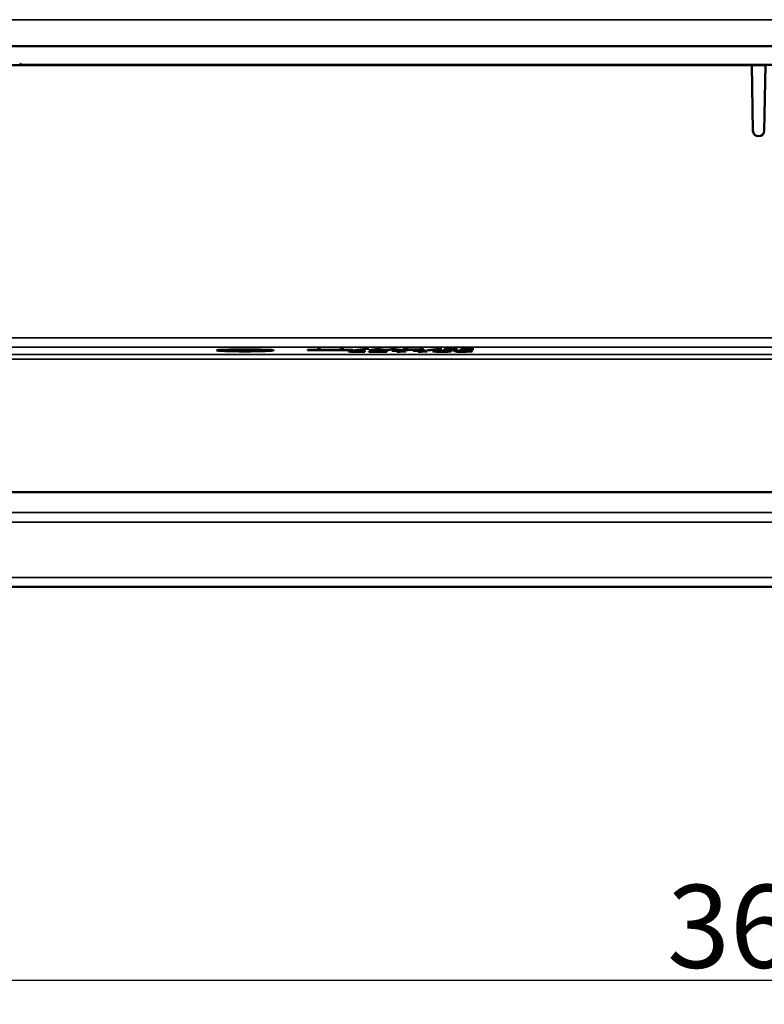
# Model space of a CAD drawing. Units: millimetres. Extents: x 0 to 16822, y -308 to 4205.
# Drawn here: x 2538 to 2695, y 1803 to 2011 of the extents above; entities that cross this region are included whole.
import ezdxf

# ---------------------------------------------------------------- set-up
doc = ezdxf.new("R2010")
doc.units = ezdxf.units.MM
doc.header["$LTSCALE"] = 5
for name, color, linetype, lineweight in [('Bemaßung (ISO)', 7, 'Continuous', 25), ('Sichtbar (ISO)', 7, 'Continuous', 50), ('Sichtbar schmal (ISO)', 7, 'Continuous', 35)]:
    doc.layers.add(name, color=color, linetype=linetype, lineweight=lineweight)
doc.styles.add('Notiztext (DIN)', font='arial.ttf')
doc.dimstyles.new('Standard (DIN)', dxfattribs={"dimscale": 5, "dimtxt": 3.5, "dimasz": 2.5, "dimexe": 1, "dimexo": 0, "dimgap": 0.5, "dimtad": 1, "dimrnd": 1e-08, "dimtxsty": 'Notiztext (DIN)', "dimcen": 0.09, "dimdle": 10, "dimclrd": 256, "dimclre": 256, "dimclrt": 256, "dimadec": 0, "dimazin": 2, "dimtfac": 0.714286, "dimtmove": 0, "dimatfit": 3, "dimfxl": 1, "dimtolj": 1, "dimlwd": -1, "dimlwe": -1, "dimarcsym": 0})

# ---------------------------------------------------------------- blocks, each defined once
blk = doc.blocks.new('*D52')
at = {"layer": 'Bemaßung (ISO)', "transparency": 16777216}
for p, q in [((2513.55, 1958.38), (2513.55, 1803.38)), ((2873.55, 1958.38), (2873.55, 1803.38)), ((2861.05, 1808.38), (2526.05, 1808.38))]:
    blk.add_line(p, q, dxfattribs=at)
for points in [[(2526.05, 1810.47), (2526.05, 1806.3), (2513.55, 1808.38)], [(2861.05, 1810.47), (2861.05, 1806.3), (2873.55, 1808.38)]]:
    blk.add_solid(points, dxfattribs=at)
at = {"layer": 'Defpoints', "color": 0, "transparency": 16777216}
for p in [(2513.55, 1958.38), (2873.55, 1958.38), (2513.55, 1808.38)]:
    blk.add_point(p, dxfattribs=at)
at = {"layer": 'Bemaßung (ISO)', "transparency": 16777216, "insert": (2674.26, 1819.82), "char_height": 17.5, "attachment_point": 4, "style": 'Notiztext (DIN)'}
blk.add_mtext('\\A1;360', dxfattribs=at)

msp = doc.modelspace()

# ---------------------------------------------------------------- linework, layer by layer
at = {"layer": 'Sichtbar (ISO)'}
for p, q in [((4436.554, 2005.384), (1450.554, 2005.384)), ((2692.113, 2001.384), (2524.269, 2001.384)), ((2537.729, 2001.703), (2538.252, 2001.429)), ((2538.252, 2001.429), (2538.252, 2001.384)), ((2538.252, 2001.429), (2848.856, 2001.429)), ((2692.354, 1987.563), (2692.113, 2001.384)), ((2692.113, 2001.384), (2694.995, 2001.384)), ((2694.995, 2001.384), (2694.754, 1987.563)), ((2580.254, 1941.257), (2580.254, 1941.141)), ((2583.213, 1941.318), (2583.213, 1941.351)), ((2583.271, 1941.318), (2583.213, 1941.318)), ((2583.213, 1941.203), (2583.276, 1941.203)), ((2583.213, 1941.17), (2583.213, 1941.203)), ((2583.276, 1941.203), (2583.276, 1941.168)), ((2584.01, 1941.363), (2584.01, 1941.336)), ((2586.933, 1941.261), (2586.933, 1941.178)), ((2590.254, 1941.257), (2590.254, 1941.141)), ((2598.439, 1941.341), (2600.452, 1941.341)), ((2598.439, 1941.316), (2598.439, 1941.341)), ((2608.081, 1941.316), (2598.439, 1941.316)), ((2600.452, 1941.341), (2600.452, 1941.525)), ((2600.452, 1941.525), (2601.249, 1941.525)), ((2600.452, 1941.341), (2600.452, 1941.316)), ((2601.249, 1941.525), (2601.249, 1941.341)), ((2601.249, 1941.341), (2601.249, 1941.316)), ((2601.249, 1941.341), (2605.271, 1941.341)), ((2605.271, 1941.341), (2605.271, 1941.525)), ((2605.271, 1941.525), (2606.068, 1941.525)), ((2605.271, 1941.341), (2605.271, 1941.316)), ((2606.068, 1941.525), (2606.068, 1941.341)), ((2606.068, 1941.341), (2608.081, 1941.341)), ((2606.068, 1941.341), (2606.068, 1941.316)), ((2607.823, 1941.116), (2607.823, 1941.07)), ((2607.94, 1941.02), (2607.94, 1940.973)), ((2608.081, 1941.341), (2608.081, 1941.316)), ((2608.232, 1941.064), (2608.232, 1941.066)), ((2608.232, 1941.064), (2608.232, 1941.045)), ((2608.3, 1941.307), (2610.648, 1941.571)), ((2608.99, 1941.307), (2608.3, 1941.307)), ((2611.329, 1941.571), (2608.99, 1941.307)), ((2609.087, 1941.078), (2609.428, 1941.078)), ((2609.428, 1941.055), (2609.16, 1941.055)), ((2609.428, 1941.078), (2609.428, 1941.055)), ((2609.846, 1940.997), (2609.846, 1940.971)), ((2610.439, 1941.009), (2610.439, 1940.979)), ((2610.439, 1941.009), (2610.488, 1941.009)), ((2610.488, 1941.009), (2610.488, 1940.979)), ((2610.653, 1941.142), (2610.595, 1941.142)), ((2610.648, 1941.571), (2610.648, 1941.494)), ((2610.648, 1941.571), (2611.329, 1941.571)), ((2610.653, 1941.172), (2610.653, 1941.142)), ((2611.339, 1941.316), (2612.846, 1941.525)), ((2612.121, 1941.316), (2611.339, 1941.316)), ((2611.339, 1941.002), (2613.935, 1941.18)), ((2611.339, 1940.971), (2611.339, 1941.002)), ((2614.791, 1941.18), (2612.048, 1940.996)), ((2612.048, 1940.996), (2615.146, 1940.996)), ((2612.048, 1940.996), (2612.048, 1940.971)), ((2613.322, 1941.492), (2612.121, 1941.316)), ((2612.846, 1941.525), (2613.741, 1941.525)), ((2612.846, 1941.525), (2612.846, 1941.422)), ((2614.528, 1941.316), (2613.322, 1941.492)), ((2613.741, 1941.525), (2614.961, 1941.352)), ((2613.741, 1941.525), (2613.741, 1941.431)), ((2613.935, 1941.18), (2614.791, 1941.18)), ((2613.935, 1941.18), (2613.935, 1941.123)), ((2615.34, 1941.316), (2614.528, 1941.316)), ((2614.961, 1941.352), (2616.147, 1941.525)), ((2614.961, 1941.352), (2614.961, 1941.316)), ((2615.146, 1940.996), (2615.146, 1940.971)), ((2616.536, 1941.49), (2615.34, 1941.316)), ((2616.147, 1941.525), (2617.032, 1941.525)), ((2616.147, 1941.525), (2616.147, 1941.433)), ((2616.211, 1941.18), (2619.138, 1941.18)), ((2616.211, 1941.159), (2616.211, 1941.18)), ((2617.275, 1941.159), (2616.211, 1941.159)), ((2617.742, 1941.316), (2616.536, 1941.49)), ((2617.032, 1941.525), (2618.564, 1941.316)), ((2617.032, 1941.525), (2617.032, 1941.418)), ((2617.275, 1940.97), (2617.275, 1941.159)), ((2618.564, 1941.316), (2617.742, 1941.316)), ((2619.138, 1941.159), (2618.048, 1941.159)), ((2618.048, 1941.159), (2618.048, 1941.019)), ((2618.048, 1941.019), (2618.048, 1940.987)), ((2618.048, 1941.019), (2619.138, 1941.019)), ((2618.54, 1941.525), (2619.575, 1941.525)), ((2621.17, 1941.409), (2618.54, 1941.525)), ((2618.685, 1941.316), (2621.17, 1941.409)), ((2619.658, 1941.316), (2618.685, 1941.316)), ((2619.138, 1941.18), (2619.138, 1941.159)), ((2619.138, 1941.019), (2619.138, 1940.999)), ((2619.575, 1941.525), (2619.575, 1941.48)), ((2619.575, 1941.525), (2621.768, 1941.428)), ((2622.118, 1941.412), (2619.658, 1941.316)), ((2620.713, 1941.159), (2620.713, 1941.18)), ((2620.713, 1941.18), (2623.64, 1941.18)), ((2621.778, 1941.159), (2620.713, 1941.159)), ((2621.17, 1941.409), (2621.17, 1941.375)), ((2621.768, 1941.428), (2622.118, 1941.442)), ((2621.768, 1941.428), (2621.768, 1941.398)), ((2621.778, 1940.97), (2621.778, 1941.159)), ((2622.118, 1941.442), (2622.118, 1941.525)), ((2622.118, 1941.525), (2622.916, 1941.525)), ((2622.118, 1941.442), (2622.118, 1941.412)), ((2622.118, 1941.316), (2622.118, 1941.412)), ((2622.916, 1941.316), (2622.118, 1941.316)), ((2622.551, 1941.159), (2622.551, 1941.019)), ((2623.64, 1941.159), (2622.551, 1941.159)), ((2622.551, 1941.019), (2623.64, 1941.019)), ((2622.551, 1941.019), (2622.551, 1940.987)), ((2622.916, 1941.525), (2622.916, 1941.316)), ((2623.64, 1941.18), (2623.64, 1941.159)), ((2623.64, 1941.019), (2623.64, 1940.999)), ((2623.747, 1941.307), (2626.095, 1941.571)), ((2624.437, 1941.307), (2623.747, 1941.307)), ((2626.776, 1941.571), (2624.437, 1941.307)), ((2625.697, 1941.076), (2625.697, 1940.979)), ((2626.095, 1941.571), (2626.776, 1941.571)), ((2626.095, 1941.571), (2626.095, 1941.494)), ((2627.248, 1941.316), (2627.248, 1941.471)), ((2629.314, 1941.316), (2627.248, 1941.316)), ((2627.899, 1941.076), (2627.899, 1940.979)), ((2628.045, 1941.46), (2628.045, 1941.338)), ((2628.045, 1941.338), (2629.314, 1941.338)), ((2628.045, 1941.338), (2628.045, 1941.316)), ((2629.314, 1941.338), (2629.314, 1941.316)), ((2629.844, 1940.97), (2629.844, 1940.997)), ((2629.844, 1940.997), (2629.878, 1940.997)), ((2629.878, 1940.997), (2629.878, 1940.97)), ((2630.083, 1941.497), (2630.039, 1941.497)), ((2630.083, 1941.524), (2630.083, 1941.497)), ((2630.141, 1941.114), (2630.141, 1941.055)), ((2630.549, 1941.077), (2630.549, 1941.049)), ((2630.685, 1941.316), (2630.685, 1941.471)), ((2632.752, 1941.316), (2630.685, 1941.316)), ((2631.483, 1941.46), (2631.483, 1941.338)), ((2631.483, 1941.338), (2631.483, 1941.316)), ((2631.483, 1941.338), (2632.752, 1941.338)), ((2632.387, 1941.081), (2632.387, 1941.061)), ((2632.387, 1941.061), (2632.387, 1940.993)), ((2632.402, 1941.095), (2632.402, 1940.994)), ((2632.752, 1941.338), (2632.752, 1941.316)), ((2633.52, 1941.497), (2633.476, 1941.497)), ((2633.52, 1941.524), (2633.52, 1941.497)), ((2615.146, 1940.971), (2611.339, 1940.971)), ((2617.898, 1940.97), (2617.275, 1940.97)), ((2622.4, 1940.97), (2621.778, 1940.97)), ((4443.554, 1911.336), (1443.554, 1911.336)), ((2943.054, 1911.384), (2444.054, 1911.384)), ((1413.554, 1891.384), (4410.554, 1891.384))]:
    msp.add_line(p, q, dxfattribs=at)
msp.add_arc((2693.554, 1987.584), 1.2, 181, 359, dxfattribs=at)
for major_axis in [(-6, 0), (5, 0)]:
    msp.add_ellipse((2585.254, 1941.257), major_axis=major_axis, ratio=0.0349208, dxfattribs=at)
for points, knots in [([(2583.213, 1941.351), (2583.338, 1941.353), (2583.464, 1941.355), (2583.631, 1941.358), (2583.761, 1941.36), (2584.01, 1941.363)], [0, 0, 0, 0, 0.041238496, 0.041238496, 0.05578628, 0.05578628, 0.05578628, 0.05578628]), ([(2584.01, 1941.157), (2583.876, 1941.159), (2583.743, 1941.161), (2583.539, 1941.164), (2583.397, 1941.166), (2583.213, 1941.17)], [0, 0, 0, 0, 0.042463277, 0.042463277, 0.067056164, 0.067056164, 0.067056164, 0.067056164]), ([(2583.908, 1941.334), (2583.777, 1941.332), (2583.645, 1941.329), (2583.492, 1941.324), (2583.365, 1941.321), (2583.271, 1941.318)], [0, 0, 0, 0, 0.045655619, 0.045655619, 0.058925874, 0.058925874, 0.058925874, 0.058925874]), ([(2583.276, 1941.203), (2583.361, 1941.2), (2583.461, 1941.198), (2583.589, 1941.194), (2583.633, 1941.193), (2583.803, 1941.189), (2583.877, 1941.187), (2583.952, 1941.186)], [0, 0, 0, 0, 0.034236187, 0.034236187, 0.050067556, 0.050067556, 0.061425143, 0.061425143, 0.061425143, 0.061425143]), ([(2585.07, 1941.345), (2584.854, 1941.345), (2584.639, 1941.344), (2584.351, 1941.341), (2584.135, 1941.339), (2583.908, 1941.334)], [0, 0, 0, 0, 0.064846221, 0.064846221, 0.089703036, 0.089703036, 0.089703036, 0.089703036]), ([(2583.952, 1941.186), (2584.11, 1941.183), (2584.277, 1941.18), (2584.533, 1941.178), (2584.732, 1941.176), (2585.07, 1941.176)], [0, 0, 0, 0, 0.054164938, 0.054164938, 0.079905257, 0.079905257, 0.079905257, 0.079905257]), ([(2584.01, 1941.363), (2584.168, 1941.365), (2584.333, 1941.366), (2584.564, 1941.368), (2584.733, 1941.369), (2585.08, 1941.369)], [0, 0, 0, 0, 0.049849408, 0.049849408, 0.070476209, 0.070476209, 0.070476209, 0.070476209]), ([(2585.066, 1941.152), (2584.876, 1941.152), (2584.686, 1941.152), (2584.424, 1941.154), (2584.231, 1941.155), (2584.01, 1941.157)], [0, 0, 0, 0, 0.05676174, 0.05676174, 0.079518961, 0.079518961, 0.079518961, 0.079518961]), ([(2587.015, 1941.181), (2586.8, 1941.172), (2586.547, 1941.166), (2586.075, 1941.158), (2585.889, 1941.156), (2585.488, 1941.153), (2585.277, 1941.152), (2585.066, 1941.152)], [0, 0, 0, 0, 0.09722571, 0.09722571, 0.15691592, 0.15691592, 0.22050087, 0.22050087, 0.22050087, 0.22050087]), ([(2586.378, 1941.324), (2586.233, 1941.33), (2586.061, 1941.335), (2585.764, 1941.34), (2585.636, 1941.342), (2585.344, 1941.344), (2585.208, 1941.345), (2585.07, 1941.345)], [0, 0, 0, 0, 0.06743164, 0.06743164, 0.09986343, 0.09986343, 0.12760127, 0.12760127, 0.12760127, 0.12760127]), ([(2585.07, 1941.176), (2585.302, 1941.176), (2585.525, 1941.177), (2585.864, 1941.182), (2585.983, 1941.184), (2586.206, 1941.19), (2586.307, 1941.193), (2586.398, 1941.197)], [0, 0, 0, 0, 0.06953414, 0.06953414, 0.11027281, 0.11027281, 0.15185475, 0.15185475, 0.15185475, 0.15185475]), ([(2585.08, 1941.369), (2585.451, 1941.369), (2585.813, 1941.367), (2586.264, 1941.36), (2586.432, 1941.358), (2586.761, 1941.35), (2586.892, 1941.346), (2587.01, 1941.341)], [0, 0, 0, 0, 0.11116719, 0.11116719, 0.14578979, 0.14578979, 0.17271917, 0.17271917, 0.17271917, 0.17271917]), ([(2586.933, 1941.261), (2586.933, 1941.273), (2586.897, 1941.286), (2586.716, 1941.305), (2586.594, 1941.315), (2586.378, 1941.324)], [0, 0, 0, 0, 0.10551692, 0.10551692, 0.17250821, 0.17250821, 0.17250821, 0.17250821]), ([(2586.398, 1941.197), (2586.548, 1941.204), (2586.658, 1941.211), (2586.892, 1941.233), (2586.933, 1941.248), (2586.933, 1941.261)], [0, 0, 0, 0, 0.07088119, 0.07088119, 0.20409982, 0.20409982, 0.20409982, 0.20409982]), ([(2587.01, 1941.341), (2587.218, 1941.334), (2587.374, 1941.324), (2587.658, 1941.3), (2587.764, 1941.283), (2587.764, 1941.261)], [0, 0, 0, 0, 0.09172138, 0.09172138, 0.22295316, 0.22295316, 0.22295316, 0.22295316]), ([(2587.764, 1941.261), (2587.764, 1941.245), (2587.716, 1941.229), (2587.488, 1941.206), (2587.325, 1941.193), (2587.015, 1941.181)], [0, 0, 0, 0, 0.13103188, 0.13103188, 0.21251857, 0.21251857, 0.21251857, 0.21251857]), ([(2607.006, 1941.118), (2607.006, 1941.127), (2607.048, 1941.136), (2607.21, 1941.15), (2607.323, 1941.158), (2607.536, 1941.165)], [0, 0, 0, 0, 0.07698032, 0.07698032, 0.12978005, 0.12978005, 0.12978005, 0.12978005]), ([(2607.424, 1941.08), (2607.319, 1941.083), (2607.236, 1941.087), (2607.098, 1941.096), (2607.065, 1941.101), (2607.018, 1941.108), (2607.006, 1941.113), (2607.006, 1941.118)], [0, 0, 0, 0, 0.04299357, 0.04299357, 0.09100269, 0.09100269, 0.17440498, 0.17440498, 0.17440498, 0.17440498]), ([(2607.123, 1941.017), (2607.123, 1941.023), (2607.154, 1941.029), (2607.269, 1941.039), (2607.35, 1941.044), (2607.596, 1941.053), (2607.708, 1941.056), (2607.959, 1941.061), (2608.092, 1941.063), (2608.232, 1941.064)], [0, 0, 0, 0, 0.05275468, 0.05275468, 0.09009312, 0.09009312, 0.11570856, 0.11570856, 0.14080477, 0.14080477, 0.14080477, 0.14080477]), ([(2607.658, 1940.978), (2607.519, 1940.982), (2607.402, 1940.986), (2607.235, 1940.996), (2607.194, 1941), (2607.137, 1941.008), (2607.123, 1941.012), (2607.123, 1941.017)], [0, 0, 0, 0, 0.051369, 0.051369, 0.09599701, 0.09599701, 0.15929112, 0.15929112, 0.15929112, 0.15929112]), ([(2608.232, 1941.066), (2608.094, 1941.067), (2607.956, 1941.069), (2607.765, 1941.071), (2607.605, 1941.074), (2607.424, 1941.08)], [0, 0, 0, 0, 0.04224021, 0.04224021, 0.061903325, 0.061903325, 0.061903325, 0.061903325]), ([(2607.536, 1941.165), (2607.691, 1941.171), (2607.871, 1941.175), (2608.214, 1941.181), (2608.361, 1941.182), (2608.677, 1941.184), (2608.846, 1941.185), (2609.014, 1941.185)], [0, 0, 0, 0, 0.06671014, 0.06671014, 0.11277101, 0.11277101, 0.16296056, 0.16296056, 0.16296056, 0.16296056]), ([(2608.154, 1941.149), (2608.049, 1941.145), (2607.966, 1941.14), (2607.88, 1941.133), (2607.823, 1941.127), (2607.823, 1941.116)], [0, 0, 0, 0, 0.047088287, 0.047088287, 0.070181819, 0.070181819, 0.070181819, 0.070181819]), ([(2607.823, 1941.116), (2607.823, 1941.11), (2607.845, 1941.104), (2607.928, 1941.097), (2607.965, 1941.094), (2608.069, 1941.089), (2608.122, 1941.087), (2608.183, 1941.086)], [0, 0, 0, 0, 0.054527639, 0.054527639, 0.072618423, 0.072618423, 0.08652066, 0.08652066, 0.08652066, 0.08652066]), ([(2609.16, 1941.055), (2608.955, 1941.055), (2608.747, 1941.054), (2608.416, 1941.05), (2608.295, 1941.047), (2608.125, 1941.041), (2608.064, 1941.038), (2607.993, 1941.033), (2607.973, 1941.03), (2607.946, 1941.025), (2607.94, 1941.023), (2607.94, 1941.02)], [0, 0, 0, 0, 0.06173121, 0.06173121, 0.1067581, 0.1067581, 0.14563407, 0.14563407, 0.17041163, 0.17041163, 0.19741402, 0.19741402, 0.19741402, 0.19741402]), ([(2607.94, 1941.02), (2607.94, 1941.016), (2607.955, 1941.012), (2608.032, 1941.005), (2608.081, 1941.003), (2608.149, 1941), (2608.199, 1940.999), (2608.256, 1940.997)], [0, 0, 0, 0, 0.03321713, 0.03321713, 0.06219516, 0.06219516, 0.11070167, 0.11070167, 0.11070167, 0.11070167]), ([(2609.063, 1941.161), (2608.894, 1941.161), (2608.729, 1941.16), (2608.529, 1941.157), (2608.439, 1941.156), (2608.271, 1941.153), (2608.209, 1941.151), (2608.154, 1941.149)], [0, 0, 0, 0, 0.050752284, 0.050752284, 0.062695791, 0.062695791, 0.070985791, 0.070985791, 0.070985791, 0.070985791]), ([(2608.183, 1941.086), (2608.283, 1941.083), (2608.394, 1941.082), (2608.638, 1941.079), (2608.834, 1941.078), (2609.087, 1941.078)], [0, 0, 0, 0, 0.036813087, 0.036813087, 0.075499052, 0.075499052, 0.075499052, 0.075499052]), ([(2608.256, 1940.997), (2608.358, 1940.995), (2608.471, 1940.993), (2608.65, 1940.992), (2608.784, 1940.991), (2608.985, 1940.991)], [0, 0, 0, 0, 0.037119512, 0.037119512, 0.055037807, 0.055037807, 0.055037807, 0.055037807]), ([(2608.985, 1940.991), (2609.132, 1940.991), (2609.278, 1940.991), (2609.475, 1940.993), (2609.636, 1940.994), (2609.846, 1940.997)], [0, 0, 0, 0, 0.044164013, 0.044164013, 0.061096622, 0.061096622, 0.061096622, 0.061096622]), ([(2609.014, 1941.185), (2609.317, 1941.185), (2609.615, 1941.184), (2610.095, 1941.179), (2610.389, 1941.177), (2610.653, 1941.172)], [0, 0, 0, 0, 0.09079475, 0.09079475, 0.14834317, 0.14834317, 0.14834317, 0.14834317]), ([(2610.595, 1941.142), (2610.405, 1941.147), (2610.162, 1941.151), (2609.787, 1941.156), (2609.473, 1941.161), (2609.063, 1941.161)], [0, 0, 0, 0, 0.07050979, 0.07050979, 0.10681003, 0.10681003, 0.10681003, 0.10681003]), ([(2609.846, 1940.997), (2609.96, 1940.999), (2610.078, 1941.001), (2610.27, 1941.005), (2610.356, 1941.007), (2610.439, 1941.009)], [0, 0, 0, 0, 0.037290263, 0.037290263, 0.067680259, 0.067680259, 0.067680259, 0.067680259]), ([(2619.138, 1940.999), (2618.881, 1940.999), (2618.619, 1940.999), (2618.266, 1940.994), (2618.192, 1940.993), (2618.099, 1940.99), (2618.052, 1940.988), (2617.981, 1940.983), (2617.956, 1940.981), (2617.917, 1940.976), (2617.904, 1940.973), (2617.898, 1940.97)], [0, 0, 0, 0, 0.07688209, 0.07688209, 0.12841542, 0.12841542, 0.21783334, 0.21783334, 0.30045102, 0.30045102, 0.39612702, 0.39612702, 0.39612702, 0.39612702]), ([(2623.64, 1940.999), (2623.384, 1940.999), (2623.121, 1940.999), (2622.769, 1940.994), (2622.694, 1940.993), (2622.602, 1940.99), (2622.555, 1940.988), (2622.483, 1940.983), (2622.458, 1940.981), (2622.419, 1940.976), (2622.407, 1940.973), (2622.4, 1940.97)], [0, 0, 0, 0, 0.07688209, 0.07688209, 0.12841542, 0.12841542, 0.21783334, 0.21783334, 0.30045102, 0.30045102, 0.39612702, 0.39612702, 0.39612702, 0.39612702]), ([(2624.88, 1941.076), (2624.88, 1941.099), (2624.939, 1941.123), (2625.225, 1941.152), (2625.349, 1941.16), (2625.635, 1941.171), (2625.787, 1941.175), (2626.087, 1941.181), (2626.216, 1941.182), (2626.496, 1941.184), (2626.646, 1941.185), (2626.796, 1941.185)], [0, 0, 0, 0, 0.20004385, 0.20004385, 0.30133695, 0.30133695, 0.38471438, 0.38471438, 0.4421838, 0.4421838, 0.50496323, 0.50496323, 0.50496323, 0.50496323]), ([(2626.796, 1940.967), (2626.553, 1940.967), (2626.31, 1940.968), (2625.904, 1940.974), (2625.743, 1940.977), (2625.484, 1940.986), (2625.361, 1940.992), (2625.112, 1941.01), (2625.026, 1941.021), (2624.904, 1941.046), (2624.88, 1941.061), (2624.88, 1941.076)], [0, 0, 0, 0, 0.07289317, 0.07289317, 0.13151324, 0.13151324, 0.18253173, 0.18253173, 0.24680138, 0.24680138, 0.32875439, 0.32875439, 0.32875439, 0.32875439]), ([(2625.911, 1941.14), (2625.82, 1941.131), (2625.772, 1941.122), (2625.727, 1941.107), (2625.697, 1941.096), (2625.697, 1941.076)], [0, 0, 0, 0, 0.07461252, 0.07461252, 0.12617542, 0.12617542, 0.12617542, 0.12617542]), ([(2625.697, 1941.076), (2625.697, 1941.064), (2625.708, 1941.05), (2625.761, 1941.033), (2625.801, 1941.022), (2625.916, 1941.012)], [0, 0, 0, 0, 0.10389505, 0.10389505, 0.15066373, 0.15066373, 0.15066373, 0.15066373]), ([(2626.796, 1941.162), (2626.666, 1941.162), (2626.535, 1941.161), (2626.338, 1941.158), (2626.248, 1941.156), (2626.106, 1941.152), (2626.06, 1941.15), (2625.976, 1941.145), (2625.94, 1941.142), (2625.911, 1941.14)], [0, 0, 0, 0, 0.038995132, 0.038995132, 0.063591421, 0.063591421, 0.078279626, 0.078279626, 0.094570958, 0.094570958, 0.094570958, 0.094570958]), ([(2625.916, 1941.012), (2625.969, 1941.007), (2626.041, 1941.002), (2626.237, 1940.995), (2626.33, 1940.994), (2626.447, 1940.992), (2626.51, 1940.991), (2626.648, 1940.99), (2626.722, 1940.99), (2626.796, 1940.99)], [0, 0, 0, 0, 0.0433694, 0.0433694, 0.08555892, 0.08555892, 0.13086652, 0.13086652, 0.18111408, 0.18111408, 0.18111408, 0.18111408]), ([(2626.796, 1941.185), (2627.041, 1941.185), (2627.287, 1941.184), (2627.697, 1941.178), (2627.857, 1941.174), (2628.126, 1941.165), (2628.245, 1941.159), (2628.487, 1941.142), (2628.572, 1941.13), (2628.693, 1941.105), (2628.716, 1941.09), (2628.716, 1941.076)], [0, 0, 0, 0, 0.07372724, 0.07372724, 0.1324658, 0.1324658, 0.18696597, 0.18696597, 0.25945622, 0.25945622, 0.35245859, 0.35245859, 0.35245859, 0.35245859]), ([(2627.695, 1941.139), (2627.643, 1941.144), (2627.572, 1941.148), (2627.371, 1941.156), (2627.274, 1941.158), (2627.161, 1941.16), (2627.095, 1941.16), (2626.951, 1941.161), (2626.873, 1941.162), (2626.796, 1941.162)], [0, 0, 0, 0, 0.04423675, 0.04423675, 0.08926462, 0.08926462, 0.14656483, 0.14656483, 0.21036172, 0.21036172, 0.21036172, 0.21036172]), ([(2628.716, 1941.076), (2628.716, 1941.053), (2628.658, 1941.029), (2628.375, 1941), (2628.252, 1940.992), (2627.967, 1940.98), (2627.815, 1940.976), (2627.514, 1940.971), (2627.383, 1940.969), (2627.099, 1940.967), (2626.947, 1940.967), (2626.796, 1940.967)], [0, 0, 0, 0, 0.19995006, 0.19995006, 0.30096485, 0.30096485, 0.38453592, 0.38453592, 0.44281837, 0.44281837, 0.5066202, 0.5066202, 0.5066202, 0.5066202]), ([(2626.796, 1940.99), (2626.927, 1940.99), (2627.059, 1940.991), (2627.256, 1940.993), (2627.346, 1940.995), (2627.491, 1941), (2627.537, 1941.002), (2627.622, 1941.007), (2627.659, 1941.009), (2627.69, 1941.012)], [0, 0, 0, 0, 0.039383745, 0.039383745, 0.063412284, 0.063412284, 0.077609948, 0.077609948, 0.093380033, 0.093380033, 0.093380033, 0.093380033]), ([(2627.248, 1941.471), (2627.248, 1941.479), (2627.281, 1941.488), (2627.437, 1941.501), (2627.533, 1941.507), (2627.771, 1941.515), (2627.913, 1941.519), (2628.233, 1941.524), (2628.376, 1941.526), (2628.688, 1941.528), (2628.856, 1941.528), (2629.023, 1941.528)], [0, 0, 0, 0, 0.07160661, 0.07160661, 0.12617647, 0.12617647, 0.17363474, 0.17363474, 0.20873401, 0.20873401, 0.24769272, 0.24769272, 0.24769272, 0.24769272]), ([(2627.69, 1941.012), (2627.782, 1941.02), (2627.829, 1941.03), (2627.866, 1941.043), (2627.899, 1941.055), (2627.899, 1941.076)], [0, 0, 0, 0, 0.07485591, 0.07485591, 0.11471767, 0.11471767, 0.11471767, 0.11471767]), ([(2627.899, 1941.076), (2627.899, 1941.087), (2627.891, 1941.101), (2627.848, 1941.117), (2627.816, 1941.128), (2627.695, 1941.139)], [0, 0, 0, 0, 0.09985218, 0.09985218, 0.14100605, 0.14100605, 0.14100605, 0.14100605]), ([(2628.215, 1941.493), (2628.161, 1941.49), (2628.124, 1941.487), (2628.044, 1941.476), (2628.045, 1941.468), (2628.045, 1941.46)], [0, 0, 0, 0, 0.028679207, 0.028679207, 0.096454623, 0.096454623, 0.096454623, 0.096454623]), ([(2629.13, 1941.504), (2628.907, 1941.504), (2628.7, 1941.503), (2628.493, 1941.501), (2628.418, 1941.499), (2628.296, 1941.496), (2628.251, 1941.495), (2628.215, 1941.493)], [0, 0, 0, 0, 0.066729753, 0.066729753, 0.085694717, 0.085694717, 0.099523983, 0.099523983, 0.099523983, 0.099523983]), ([(2629.023, 1941.528), (2629.183, 1941.528), (2629.383, 1941.528), (2629.658, 1941.527), (2629.881, 1941.526), (2630.083, 1941.524)], [0, 0, 0, 0, 0.048017537, 0.048017537, 0.083862988, 0.083862988, 0.083862988, 0.083862988]), ([(2630.039, 1941.497), (2629.909, 1941.499), (2629.76, 1941.501), (2629.564, 1941.502), (2629.38, 1941.504), (2629.13, 1941.504)], [0, 0, 0, 0, 0.041226745, 0.041226745, 0.061358805, 0.061358805, 0.061358805, 0.061358805]), ([(2629.324, 1941.113), (2629.324, 1941.123), (2629.37, 1941.133), (2629.511, 1941.145), (2629.569, 1941.15), (2629.723, 1941.159), (2629.8, 1941.162), (2629.888, 1941.165)], [0, 0, 0, 0, 0.08772096, 0.08772096, 0.11623526, 0.11623526, 0.1381512, 0.1381512, 0.1381512, 0.1381512]), ([(2629.976, 1941.059), (2629.814, 1941.063), (2629.682, 1941.068), (2629.529, 1941.077), (2629.445, 1941.083), (2629.342, 1941.098), (2629.324, 1941.106), (2629.324, 1941.113)], [0, 0, 0, 0, 0.06045788, 0.06045788, 0.09075038, 0.09075038, 0.11471585, 0.11471585, 0.11471585, 0.11471585]), ([(2629.878, 1940.997), (2629.965, 1940.995), (2630.082, 1940.994), (2630.256, 1940.993), (2630.407, 1940.991), (2630.632, 1940.991)], [0, 0, 0, 0, 0.029364282, 0.029364282, 0.045789501, 0.045789501, 0.045789501, 0.045789501]), ([(2629.888, 1941.165), (2630.061, 1941.171), (2630.261, 1941.176), (2630.564, 1941.181), (2630.683, 1941.183), (2630.971, 1941.184), (2631.1, 1941.185), (2631.23, 1941.185)], [0, 0, 0, 0, 0.07485985, 0.07485985, 0.09880241, 0.09880241, 0.11783851, 0.11783851, 0.11783851, 0.11783851]), ([(2631.138, 1941.047), (2630.935, 1941.047), (2630.721, 1941.047), (2630.437, 1941.05), (2630.246, 1941.052), (2629.976, 1941.059)], [0, 0, 0, 0, 0.060903143, 0.060903143, 0.088058585, 0.088058585, 0.088058585, 0.088058585]), ([(2631.225, 1941.162), (2631.081, 1941.162), (2630.94, 1941.161), (2630.691, 1941.158), (2630.589, 1941.155), (2630.387, 1941.148), (2630.316, 1941.144), (2630.175, 1941.132), (2630.141, 1941.123), (2630.141, 1941.114)], [0, 0, 0, 0, 0.04316443, 0.04316443, 0.08061749, 0.08061749, 0.12846133, 0.12846133, 0.22244888, 0.22244888, 0.22244888, 0.22244888]), ([(2630.141, 1941.114), (2630.141, 1941.106), (2630.166, 1941.099), (2630.262, 1941.09), (2630.301, 1941.087), (2630.417, 1941.081), (2630.48, 1941.079), (2630.549, 1941.077)], [0, 0, 0, 0, 0.06573711, 0.06573711, 0.08841782, 0.08841782, 0.10749267, 0.10749267, 0.10749267, 0.10749267]), ([(2632.557, 1941.001), (2632.382, 1940.992), (2632.166, 1940.985), (2631.751, 1940.976), (2631.547, 1940.973), (2631.031, 1940.968), (2630.778, 1940.967), (2630.525, 1940.967)], [0, 0, 0, 0, 0.09050607, 0.09050607, 0.14628307, 0.14628307, 0.19639587, 0.19639587, 0.19639587, 0.19639587]), ([(2630.549, 1941.077), (2630.64, 1941.075), (2630.74, 1941.073), (2630.955, 1941.071), (2631.124, 1941.07), (2631.318, 1941.07)], [0, 0, 0, 0, 0.03455668, 0.03455668, 0.066739017, 0.066739017, 0.066739017, 0.066739017]), ([(2630.632, 1940.991), (2630.861, 1940.991), (2631.086, 1940.993), (2631.479, 1940.998), (2631.638, 1941.002), (2631.909, 1941.011), (2632.039, 1941.017), (2632.288, 1941.037), (2632.357, 1941.049), (2632.387, 1941.061)], [0, 0, 0, 0, 0.06862776, 0.06862776, 0.12723832, 0.12723832, 0.1826641, 0.1826641, 0.25509823, 0.25509823, 0.25509823, 0.25509823]), ([(2630.685, 1941.471), (2630.685, 1941.479), (2630.719, 1941.488), (2630.874, 1941.501), (2630.97, 1941.507), (2631.209, 1941.515), (2631.351, 1941.519), (2631.671, 1941.524), (2631.814, 1941.526), (2632.125, 1941.528), (2632.293, 1941.528), (2632.46, 1941.528)], [0, 0, 0, 0, 0.07160661, 0.07160661, 0.12617647, 0.12617647, 0.17363474, 0.17363474, 0.20873401, 0.20873401, 0.24769272, 0.24769272, 0.24769272, 0.24769272]), ([(2632.387, 1941.061), (2632.204, 1941.057), (2632.009, 1941.053), (2631.695, 1941.049), (2631.474, 1941.047), (2631.138, 1941.047)], [0, 0, 0, 0, 0.066817323, 0.066817323, 0.099982271, 0.099982271, 0.099982271, 0.099982271]), ([(2631.974, 1941.15), (2631.886, 1941.153), (2631.783, 1941.157), (2631.586, 1941.16), (2631.507, 1941.161), (2631.378, 1941.162), (2631.302, 1941.162), (2631.225, 1941.162)], [0, 0, 0, 0, 0.03951223, 0.03951223, 0.06577437, 0.06577437, 0.10162105, 0.10162105, 0.10162105, 0.10162105]), ([(2631.23, 1941.185), (2631.483, 1941.185), (2631.732, 1941.183), (2632.045, 1941.179), (2632.156, 1941.177), (2632.379, 1941.172), (2632.47, 1941.169), (2632.553, 1941.166)], [0, 0, 0, 0, 0.07601774, 0.07601774, 0.10145606, 0.10145606, 0.12199344, 0.12199344, 0.12199344, 0.12199344]), ([(2631.318, 1941.07), (2631.504, 1941.07), (2631.687, 1941.071), (2631.98, 1941.074), (2632.162, 1941.077), (2632.387, 1941.081)], [0, 0, 0, 0, 0.056030348, 0.056030348, 0.092423755, 0.092423755, 0.092423755, 0.092423755]), ([(2631.653, 1941.493), (2631.598, 1941.49), (2631.561, 1941.487), (2631.481, 1941.476), (2631.483, 1941.468), (2631.483, 1941.46)], [0, 0, 0, 0, 0.028679207, 0.028679207, 0.096454623, 0.096454623, 0.096454623, 0.096454623]), ([(2632.567, 1941.504), (2632.345, 1941.504), (2632.138, 1941.503), (2631.931, 1941.501), (2631.856, 1941.499), (2631.733, 1941.496), (2631.688, 1941.495), (2631.653, 1941.493)], [0, 0, 0, 0, 0.066729753, 0.066729753, 0.085694717, 0.085694717, 0.099523983, 0.099523983, 0.099523983, 0.099523983]), ([(2632.402, 1941.095), (2632.402, 1941.107), (2632.373, 1941.119), (2632.271, 1941.131), (2632.223, 1941.136), (2632.097, 1941.145), (2632.042, 1941.147), (2631.974, 1941.15)], [0, 0, 0, 0, 0.10509452, 0.10509452, 0.11777358, 0.11777358, 0.12515852, 0.12515852, 0.12515852, 0.12515852]), ([(2632.387, 1941.081), (2632.39, 1941.083), (2632.394, 1941.085), (2632.398, 1941.088), (2632.402, 1941.091), (2632.402, 1941.095)], [0, 0, 0, 0, 0.017036147, 0.017036147, 0.023601205, 0.023601205, 0.023601205, 0.023601205]), ([(2632.46, 1941.528), (2632.62, 1941.528), (2632.821, 1941.528), (2633.095, 1941.527), (2633.318, 1941.526), (2633.52, 1941.524)], [0, 0, 0, 0, 0.048017537, 0.048017537, 0.083862988, 0.083862988, 0.083862988, 0.083862988]), ([(2632.553, 1941.166), (2632.708, 1941.16), (2632.828, 1941.153), (2632.994, 1941.14), (2633.08, 1941.133), (2633.194, 1941.11), (2633.214, 1941.099), (2633.214, 1941.088)], [0, 0, 0, 0, 0.06771171, 0.06771171, 0.12146435, 0.12146435, 0.17028535, 0.17028535, 0.17028535, 0.17028535]), ([(2633.214, 1941.088), (2633.214, 1941.072), (2633.171, 1941.055), (2632.987, 1941.03), (2632.852, 1941.015), (2632.557, 1941.001)], [0, 0, 0, 0, 0.14057812, 0.14057812, 0.2256454, 0.2256454, 0.2256454, 0.2256454]), ([(2633.476, 1941.497), (2633.347, 1941.499), (2633.197, 1941.501), (2633.001, 1941.502), (2632.818, 1941.504), (2632.567, 1941.504)], [0, 0, 0, 0, 0.041226745, 0.041226745, 0.061358805, 0.061358805, 0.061358805, 0.061358805]), ([(2608.922, 1940.966), (2608.686, 1940.966), (2608.438, 1940.967), (2608.037, 1940.971), (2607.845, 1940.974), (2607.658, 1940.978)], [0, 0, 0, 0, 0.07074723, 0.07074723, 0.12452304, 0.12452304, 0.12452304, 0.12452304]), ([(2610.488, 1940.979), (2610.287, 1940.976), (2610.03, 1940.973), (2609.626, 1940.969), (2609.303, 1940.966), (2608.922, 1940.966)], [0, 0, 0, 0, 0.06820422, 0.06820422, 0.10832568, 0.10832568, 0.10832568, 0.10832568]), ([(2630.525, 1940.967), (2630.4, 1940.967), (2630.274, 1940.967), (2630.089, 1940.968), (2629.966, 1940.968), (2629.844, 1940.97)], [0, 0, 0, 0, 0.03736293, 0.03736293, 0.055970004, 0.055970004, 0.055970004, 0.055970004])]:
    msp.add_open_spline(points, degree=3, knots=knots, dxfattribs=at)
at = {"layer": 'Sichtbar schmal (ISO)'}
for p, q in [((4415.644, 2010.976), (1450.554, 2010.976)), ((2537.73, 2001.384), (2537.729, 2001.703)), ((2943.054, 1943.921), (2444.054, 1943.921)), ((2444.054, 1941.923), (2943.054, 1941.923)), ((2583.952, 1941.186), (2583.952, 1941.158)), ((2585.07, 1941.176), (2585.07, 1941.152)), ((2585.08, 1941.369), (2585.08, 1941.345)), ((2586.398, 1941.197), (2586.398, 1941.163)), ((2587.01, 1941.341), (2587.01, 1941.181)), ((2607.536, 1941.165), (2607.536, 1941.076)), ((2608.183, 1941.086), (2608.183, 1941.066)), ((2608.256, 1940.997), (2608.256, 1940.969)), ((2608.985, 1940.991), (2608.985, 1940.967)), ((2609.014, 1941.185), (2609.014, 1941.161)), ((2609.087, 1941.078), (2609.087, 1941.055)), ((2625.916, 1941.012), (2625.916, 1940.974)), ((2626.796, 1941.185), (2626.796, 1941.162)), ((2626.796, 1940.99), (2626.796, 1940.967)), ((2627.69, 1941.012), (2627.69, 1940.974)), ((2629.023, 1941.528), (2629.023, 1941.504)), ((2629.888, 1941.165), (2629.888, 1941.061)), ((2630.632, 1940.991), (2630.632, 1940.967)), ((2631.23, 1941.185), (2631.23, 1941.162)), ((2631.318, 1941.07), (2631.318, 1941.047)), ((2632.46, 1941.528), (2632.46, 1941.504)), ((2632.553, 1941.166), (2632.553, 1941.001)), ((2943.054, 1940.417), (2444.054, 1940.417)), ((2444.054, 1939.418), (2943.054, 1939.418)), ((4411.148, 1907.078), (1413.554, 1907.078)), ((1413.554, 1905.069), (4410.89, 1905.069)), ((4410.554, 1893.393), (1413.554, 1893.393))]:
    msp.add_line(p, q, dxfattribs=at)

# ---------------------------------------------------------------- dimensions: what is measured, and where the dimension line sits
at = {"layer": 'Bemaßung (ISO)'}
dim = msp.add_linear_dim(base=(2513.554, 1808.384), p1=(2873.554, 1958.384), p2=(2513.554, 1958.384), angle=180, dimstyle='Standard (DIN)', override={"dimgap": 0.5, "dimdec": 2, "dimtol": 0, "dimlim": 0, "dimtp": 0, "dimtm": 0, "dimtdec": 2, "dimtofl": 0, "dimatfit": 1}, dxfattribs=at)
dim.commit()
dim.dimension.update_dxf_attribs({"geometry": '*D52', "text_midpoint": (2693.554, 1808.384), "dimtype": 160})

doc.saveas('drawing.dxf')
